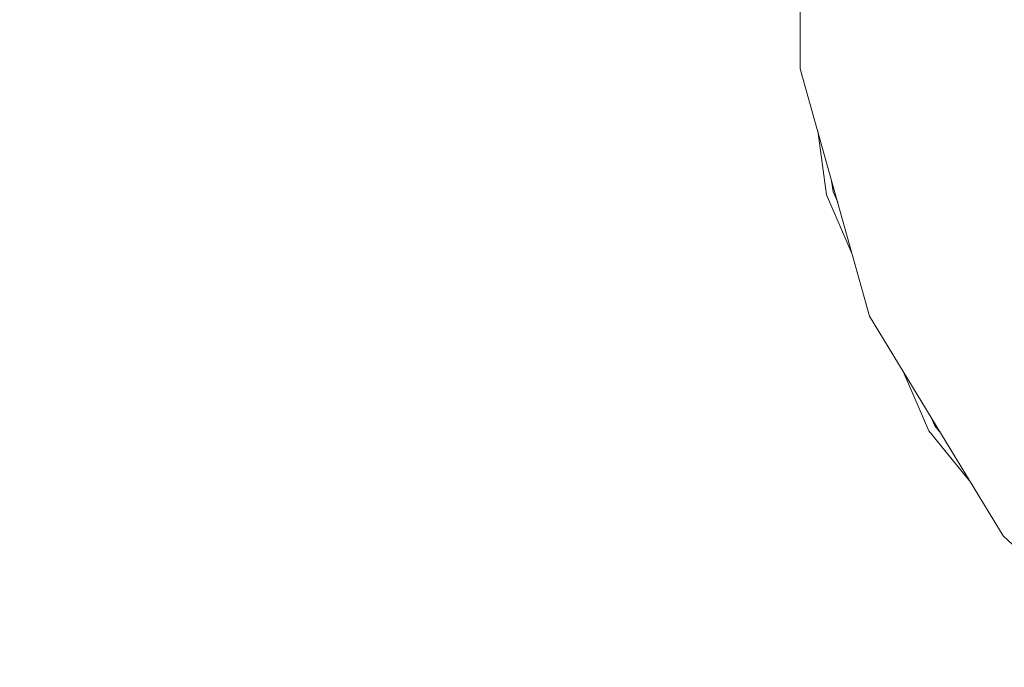
# Model space of a CAD drawing. Units: millimetres. Extents: x 755 to 8870, y -288 to 3601.
# Drawn here: x 1238 to 1675, y 526 to 813 of the extents above; entities that cross this region are included whole.
import ezdxf

# ---------------------------------------------------------------- set-up
doc = ezdxf.new("R2010")
doc.units = ezdxf.units.MM
doc.layers.add('1', color=7, linetype='Continuous', true_color=0xffffff)
doc.styles.add('blockfont', font='simplex.shx')
doc.dimstyles.get("Standard").update_dxf_attribs({"dimtxt": 0.18, "dimasz": 0.18, "dimexe": 0.18, "dimexo": 0.0625, "dimgap": 0.09, "dimtad": 0, "dimtih": 1, "dimtoh": 1, "dimdec": 4, "dimzin": 0, "dimdsep": 46, "dimtxsty": 'Standard', "dimcen": 0.09, "dimadec": 0, "dimazin": 0, "dimtfac": 1, "dimtdec": 4, "dimtofl": 0, "dimtmove": 0, "dimatfit": 3, "dimfxl": 1, "dimtolj": 1, "dimtzin": 0, "dimarcsym": 0})

# ---------------------------------------------------------------- blocks, each defined once
blk = doc.blocks.new('_U4')
at = {"layer": '1', "color": 18, "lineweight": 13}
for p, q in [((974.846274, 1197.49653), (974.846274, 289.962913)), ((2000, 430), (2000, 289.962913)), ((974.846274, 291.962913), (1302.485637, 291.962913)), ((2000, 291.962913), (1694.235637, 291.962913)), ((1307.110637, 216.962913), (1282.110637, 216.962913)), ((1282.110637, 216.962913), (1282.110637, 123.212913)), ((1538.777303, 216.962913), (1513.777303, 216.962913)), ((1538.777303, 123.212913), (1538.777303, 216.962913)), ((1282.110637, 123.212913), (1307.110637, 123.212913)), ((1513.777303, 123.212913), (1538.777303, 123.212913))]:
    blk.add_line(p, q, dxfattribs=at)
at = {"layer": '1', "color": 18, "lineweight": 70}
for points in [[(974.846274, 291.962913), (1024.846224, 305.360372), (1024.846323, 278.565453)], [(2000, 291.962913), (1950.000049, 278.565453), (1949.999951, 305.360372)]]:
    blk.add_solid(points, dxfattribs=at)
at = {"layer": '1', "color": 18, "linetype": 'Continuous', "lineweight": 13, "char_height": 50, "attachment_point": 7, "line_spacing_factor": 0.903614, "style": 'blockfont'}
for s, insert in [('\\W1.3125;40.4', (1306.635637, 253.067079)), ('\\W1.1484;BA', (1591.427303, 253.067079)), ('\\W1.1591;1025', (1306.635637, 131.192079))]:
    blk.add_mtext(s, dxfattribs=dict(at, insert=insert))
blk = doc.blocks.new('_U10')
at = {"layer": '1', "color": 18, "lineweight": 13}
for p, q in [((974.846274, 1197.49653), (974.846274, -250)), ((8649.999683, 1124.649996), (8649.999683, -250)), ((974.846274, -248), (4731.704229, -248)), ((8649.999683, -248), (4893.141729, -248))]:
    blk.add_line(p, q, dxfattribs=at)
at = {"layer": '1', "color": 18, "lineweight": 70}
for points in [[(974.846274, -248), (1024.846224, -234.60254), (1024.846323, -261.39746)], [(8649.999683, -248), (8599.999733, -261.39746), (8599.999634, -234.60254)]]:
    blk.add_solid(points, dxfattribs=at)
at = {"layer": '1', "color": 18, "linetype": 'Continuous', "lineweight": 13, "insert": (4735.854229, -286.895833), "char_height": 50, "attachment_point": 7, "line_spacing_factor": 0.903614, "style": 'blockfont'}
blk.add_mtext('\\W1.1836;OAL', dxfattribs=at)

msp = doc.modelspace()

# ---------------------------------------------------------------- linework, layer by layer
at = {"layer": '1', "color": 18, "linetype": 'Continuous', "lineweight": 13}
for p, q in [((1584.805161, 791.450825), (1584.804684, 905.578461)), ((1584.805161, 791.450825), (1584.804684, 905.578461)), ((1584.805161, 791.450825), (1584.804684, 905.578461)), ((1615.598589, 681.555298), (1584.805161, 791.450825)), ((1615.598589, 681.555298), (1584.805161, 791.450825)), ((1615.598589, 681.555298), (1584.805161, 791.450825)), ((1592.539388, 763.848929), (1596.443087, 735.449997)), ((1592.539388, 763.848929), (1596.443087, 735.449997)), ((1592.539388, 763.848929), (1596.443087, 735.449997)), ((1598.733827, 741.742229), (1599.41712, 736.771312)), ((1598.733827, 741.742229), (1599.41712, 736.771312)), ((1598.733827, 741.742229), (1599.41712, 736.771312)), ((1596.443087, 735.449997), (1607.864245, 709.157609)), ((1596.443087, 735.449997), (1607.864245, 709.157609)), ((1596.443087, 735.449997), (1607.864245, 709.157609)), ((1599.41712, 736.771312), (1601.416278, 732.169104)), ((1599.41712, 736.771312), (1601.416278, 732.169104)), ((1599.41712, 736.771312), (1601.416278, 732.169104)), ((1674.901396, 584.042218), (1615.598589, 681.555298)), ((1674.901396, 584.042218), (1615.598589, 681.555298)), ((1674.901396, 584.042218), (1615.598589, 681.555298)), ((1630.493643, 657.06299), (1641.914755, 630.77071)), ((1630.493643, 657.06299), (1641.914755, 630.77071)), ((1630.493643, 657.06299), (1641.914755, 630.77071)), ((1642.911539, 636.643936), (1644.557148, 632.855621)), ((1642.911539, 636.643936), (1644.557148, 632.855621)), ((1642.911539, 636.643936), (1644.557148, 632.855621)), ((1641.914755, 630.77071), (1660.006271, 608.534643)), ((1641.914755, 630.77071), (1660.006271, 608.534643)), ((1641.914755, 630.77071), (1660.006271, 608.534643)), ((1644.557148, 632.855621), (1647.163854, 629.651749)), ((1644.557148, 632.855621), (1647.163854, 629.651749)), ((1644.557148, 632.855621), (1647.163854, 629.651749)), ((1758.315474, 506.143716), (1674.901396, 584.042218)), ((1758.315474, 506.143716), (1674.901396, 584.042218)), ((1758.315474, 506.143716), (1674.901396, 584.042218))]:
    msp.add_line(p, q, dxfattribs=at)

# ---------------------------------------------------------------- dimensions: what is measured, and where the dimension line sits
for base, p2, text, override, picture, middle in [((2000, 291.962913), (2000, 430), '<>\\P[\\C18;\\H50.00;\\Fsimplex.shx;1025\\Fsimplex.shx;\\H50.00;\\C18; ]\\C18;\\H50.00;\\Fsimplex.shx;BA\\Fsimplex.shx;\\H50.00;\\C18;', {"dimtxt": 50, "dimasz": 50, "dimexe": 2, "dimexo": 0, "dimgap": 1.5, "dimtih": 1, "dimtoh": 1, "dimdec": 1, "dimlfac": 0.03937, "dimzin": 8, "dimdsep": 44, "dimlunit": 2, "dimtxsty": 'blockfont', "dimsah": 1, "dimse1": 0, "dimse2": 0, "dimsd1": 0, "dimsd2": 0, "dimclrd": 18, "dimclre": 18, "dimclrt": 18, "dimtol": 0, "dimtm": -0.1, "dimtfac": 1, "dimtdec": 2, "dimtofl": 1, "dimtmove": 0, "dimtzin": 8, "dimlwd": 13, "dimlwe": 13}, '_U4', (1498.360637, 291.962913)), ((8649.999683, -248), (8649.999683, 1124.649996), '\\C18;OAL', {"dimtxt": 50, "dimasz": 50, "dimexe": 2, "dimexo": 0, "dimgap": 1.5, "dimtih": 1, "dimtoh": 1, "dimdec": 1, "dimlfac": 0.03937, "dimzin": 8, "dimdsep": 44, "dimlunit": 2, "dimpost": '', "dimtxsty": 'blockfont', "dimsah": 1, "dimse1": 0, "dimse2": 0, "dimsd1": 0, "dimsd2": 0, "dimclrd": 18, "dimclre": 18, "dimclrt": 18, "dimtol": 0, "dimtm": -0.1, "dimtfac": 1, "dimtdec": 2, "dimtofl": 1, "dimtmove": 0, "dimtzin": 8, "dimlwd": 13, "dimlwe": 13}, '_U10', (4812.422979, -248))]:
    dim = msp.add_linear_dim(base=base, p1=(974.846274, 1197.49653), p2=p2, text=text, dimstyle='Standard', override=override, dxfattribs=at)
    dim.commit()
    dim.dimension.update_dxf_attribs({"geometry": picture, "text_midpoint": middle, "dimtype": 160})

doc.saveas('drawing.dxf')
